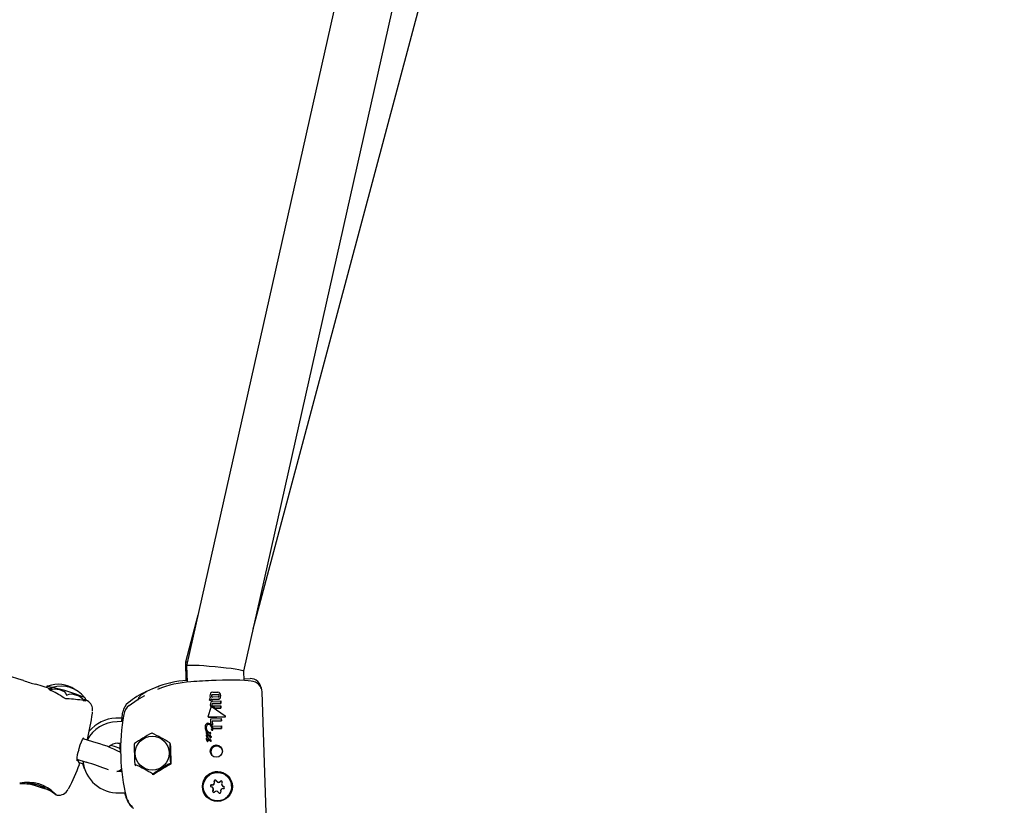
# Model space of a CAD drawing. Units: centimetres. Extents: x 4.6 to 14.4, y 4.8 to 15.6.
# Drawn here: x 8.1 to 8.4, y 11.3 to 11.5 of the extents above; entities that cross this region are included whole.
import ezdxf

# ---------------------------------------------------------------- set-up
doc = ezdxf.new("R2010")
doc.units = ezdxf.units.CM
doc.styles.add('SLDTEXTSTYLE0', font='TXT', dxfattribs={"width": 0.75})
doc.dimstyles.new('SLDDIMSTYLE1', dxfattribs={"dimtxt": 0.15875, "dimasz": 0.08, "dimexe": 0, "dimexo": 0.0625, "dimgap": 0.0396875, "dimtad": 2, "dimdec": 0, "dimlfac": 100, "dimrnd": 1e-09, "dimzin": 12, "dimdsep": 46, "dimtxsty": 'SLDTEXTSTYLE0', "dimblk1": 'DOT', "dimblk2": 'DOT', "dimsah": 1, "dimcen": 0.09, "dimse1": 1, "dimse2": 1, "dimadec": 0, "dimazin": 3, "dimtfac": 1, "dimtdec": 0, "dimtofl": 0, "dimtmove": 0, "dimatfit": 3, "dimldrblk": 'DOT', "dimfxl": 0, "dimfrac": 2, "dimtolj": 1, "dimtzin": 12, "dimarcsym": 0})

# ---------------------------------------------------------------- blocks, each defined once
blk = doc.blocks.new('_Dot')
at = {"color": 0, "linetype": 'ByBlock', "lineweight": -2}
blk.add_line((-0.5, 0), (-1, 0), dxfattribs=at)
at = {"color": 0, "linetype": 'ByBlock', "const_width": 0.5}
blk.add_lwpolyline([(-0.25, 0, 1), (0.25, 0, 1)], format="xyb", close=True, dxfattribs=at)
blk = doc.blocks.new('_D_2')
at = {"color": 7, "linetype": 'Continuous', "lineweight": 0}
blk.add_line((12.34427111137768, 15.34679468160926), (6.237363330465332, 15.34679468160926), dxfattribs=at)
at = {"color": 7, "linetype": 'Continuous', "lineweight": 18, "xscale": 0.08, "yscale": 0.08, "rotation": 180.0000000000004}
blk.add_blockref('_Dot', (6.237363330465332, 15.34679468160926), dxfattribs=at)
at = {"color": 7, "linetype": 'Continuous', "lineweight": 18, "xscale": 0.08, "yscale": 0.08}
blk.add_blockref('_Dot', (12.34427111137768, 15.34679468160926), dxfattribs=at)
at = {"color": 7, "linetype": 'Continuous', "lineweight": 18, "insert": (9.114869303761857, 15.551434162015), "char_height": 0.15875, "attachment_point": 1, "style": 'SLDTEXTSTYLE0'}
blk.add_mtext('611', dxfattribs=at)
blk = doc.blocks.new('_D_17')
at = {"color": 7, "linetype": 'Continuous', "lineweight": 0}
blk.add_line((4.803718696946741, 6.902962532829976), (4.803718696947736, 14.08693271596983), dxfattribs=at)
at = {"color": 7, "linetype": 'Continuous', "lineweight": 18, "xscale": 0.08, "yscale": 0.08}
for p, rotation in [((4.803718696947736, 14.08693271596983, -1.107462062163778), 89.99999999999247), ((4.803718696946741, 6.902962532829976, -1.107462062163778), 269.9999999999924)]:
    blk.add_blockref('_Dot', p, dxfattribs=dict(at, rotation=rotation))
at = {"color": 7, "linetype": 'Continuous', "lineweight": 18, "insert": (4.599079216541477, 10.31899970724028), "char_height": 0.15875, "attachment_point": 1, "rotation": 89.99999999999207, "style": 'SLDTEXTSTYLE0'}
blk.add_mtext('718', dxfattribs=at)

msp = doc.modelspace()

# ---------------------------------------------------------------- linework, layer by layer
at = {"color": 7, "linetype": 'Continuous', "lineweight": 25}
for p, q in [((8.227336852970412, 11.6151672857375), (8.154587464367076, 11.29148223766802)), ((8.170644940170178, 11.28996208716977), (8.24241304052827, 11.60928107335296)), ((8.173323155362485, 11.30187831395745), (8.253644024831198, 11.60260778279443)), ((8.157782606305346, 11.30569843510601), (8.154269728793848, 11.29254586597783)), ((8.154269728793848, 11.29254586597783), (8.154425267292824, 11.2873172195458)), ((8.15481235386674, 11.29248284220789), (8.154269728793848, 11.29254586597783)), ((8.154586795398139, 11.29147515464506), (8.154738186085412, 11.28685348131353)), ((8.108461114365847, 11.28750245804455), (8.104279358712594, 11.28880757679183)), ((8.170729125951796, 11.28739205337967), (8.170644822763967, 11.28996567136088)), ((8.170713746775562, 11.28786155074406), (8.172415513017885, 11.28791217382029)), ((8.115894927446442, 11.28518237776731), (8.112260740850045, 11.28631660115371)), ((8.114690419322976, 11.28556112629324), (8.114625188265475, 11.2855786611819)), ((8.115705280524512, 11.28581642436771), (8.11710893978044, 11.28543910396685)), ((8.125938149495571, 11.28168601249822), (8.12575593581507, 11.28173343061662)), ((8.126082346646129, 11.28166683851334), (8.125937978352107, 11.28170234465977)), ((8.161064062508016, 11.28184595149053), (8.161061687356877, 11.28191846025557)), ((8.161507332316283, 11.28186399312374), (8.161064062508016, 11.28184595149053)), ((8.161064062508016, 11.28184595149053), (8.161071368665631, 11.28183329685434)), ((8.161071368665631, 11.28183329685434), (8.161514616118321, 11.28185137720855)), ((8.161506287363745, 11.28189589368351), (8.161507332316283, 11.28186399312374)), ((8.161507332316283, 11.28186399312374), (8.161514616118321, 11.28185137720855)), ((8.161514616118321, 11.28185137720855), (8.161513571165642, 11.28188327776855)), ((8.161586885714083, 11.28213428486317), (8.16159416609576, 11.28212167487221)), ((8.16185144092513, 11.28339018816399), (8.163476548198549, 11.2834448913457)), ((8.163483837826428, 11.28343226533985), (8.161858712084793, 11.28337759414602)), ((8.163498398579016, 11.28277787961185), (8.161873289806662, 11.28272317902635)), ((8.161934367950675, 11.28405247988251), (8.163426763202224, 11.28410243858556)), ((8.163479784092834, 11.28211248675183), (8.16198748963168, 11.28206245038029)), ((8.16199475879004, 11.28204985982868), (8.163487071935602, 11.28209986383788)), ((8.164047552480119, 11.28374083332145), (8.164040248028984, 11.28375348500193)), ((8.160702514886694, 11.27730254286943), (8.161477880805451, 11.27989263167505)), ((8.161371534063596, 11.2799686525219), (8.16137882676597, 11.27995602119086)), ((8.161790421741074, 11.28000202298281), (8.165417957834789, 11.27747664482199)), ((8.162606969975942, 11.27959065672871), (8.161862534922637, 11.28010611874926)), ((8.161869808556208, 11.28009352044636), (8.162614234785694, 11.27957807370911)), ((8.164211262550083, 11.28096928299165), (8.161953723277975, 11.28089702341569)), ((8.161960993958047, 11.2808844302284), (8.164218591590581, 11.28095658872113)), ((8.161975669979899, 11.28022702949991), (8.164233209923385, 11.280299287913)), ((8.16202248555903, 11.28156163065751), (8.164189601819404, 11.28163051634809)), ((8.16425477572466, 11.27964093101183), (8.162606969975942, 11.27959065672871)), ((8.162606969975942, 11.27959065672871), (8.162614234785694, 11.27957807370911)), ((8.162614234785694, 11.27957807370911), (8.164262104769032, 11.27962823673461)), ((8.164189601819404, 11.28163051634809), (8.164211262550083, 11.28096928299165)), ((8.164189601819404, 11.28163051634809), (8.164196930850153, 11.28161782209447)), ((8.164218591590581, 11.28095658872113), (8.164196930850153, 11.28161782209447)), ((8.164211262550083, 11.28096928299165), (8.164218591590581, 11.28095658872113)), ((8.164233209923385, 11.280299287913), (8.16425477572466, 11.27964093101183)), ((8.164233209923385, 11.280299287913), (8.164240538968286, 11.28028659363486)), ((8.164262104769032, 11.27962823673461), (8.164240538968286, 11.28028659363486)), ((8.16425477572466, 11.27964093101183), (8.164262104769032, 11.27962823673461)), ((8.13650944911091, 11.27683963916898), (8.134729675618074, 11.27678669558192)), ((8.136595737405832, 11.27754952509837), (8.136599359351802, 11.27757616318075)), ((8.160715224003544, 11.27713394954369), (8.160722562333932, 11.27712123918261)), ((8.161382752249764, 11.27662025603397), (8.164345591529806, 11.2767203039864)), ((8.161434779535286, 11.27503194938514), (8.161382752249764, 11.27662025603397)), ((8.164345591529806, 11.2767203039864), (8.164366954223965, 11.27606811037578)), ((8.164345591529806, 11.2767203039864), (8.164352920167103, 11.27670761041425)), ((8.164374282843555, 11.2760554168343), (8.164352920167103, 11.27670761041425)), ((8.165509339815472, 11.27737136121675), (8.16550187693091, 11.27738428731198)), ((8.136653335640325, 11.27583935471482), (8.135099861603532, 11.27578505183457)), ((8.161511565676284, 11.27494996766416), (8.161434779535286, 11.27503194938514)), ((8.161434779535286, 11.27503194938514), (8.161442077309445, 11.27501930926952)), ((8.161442077309445, 11.27501930926952), (8.16151885959214, 11.27493733423131)), ((8.16186427320343, 11.2749640144075), (8.161511565676284, 11.27494996766416)), ((8.161511565676284, 11.27494996766416), (8.16151885959214, 11.27493733423131)), ((8.16151885959214, 11.27493733423131), (8.16187155204311, 11.27495140708735)), ((8.16155783622331, 11.27363627388183), (8.161565129969354, 11.27362364074311)), ((8.16171316789208, 11.27456923343578), (8.161705848354483, 11.27458191124679)), ((8.161795413852973, 11.27453579625131), (8.164414319359267, 11.27462201878738)), ((8.164366954223965, 11.27606811037578), (8.161830824869128, 11.2759851335036)), ((8.161830824869128, 11.2759851335036), (8.16186427320343, 11.2749640144075)), ((8.161830824869128, 11.2759851335036), (8.161838103714079, 11.27597252617433)), ((8.161838103714079, 11.27597252617433), (8.164374282843555, 11.2760554168343)), ((8.16187155204311, 11.27495140708735), (8.161838103714079, 11.27597252617433)), ((8.16186427320343, 11.2749640144075), (8.16187155204311, 11.27495140708735)), ((8.1619912856473, 11.27367969725861), (8.161952805234652, 11.27393796942887)), ((8.164436262060025, 11.27395210928847), (8.162022287985252, 11.27387384655086)), ((8.162022287985252, 11.27387384655086), (8.162029562866614, 11.27386124608672)), ((8.162029562866614, 11.27386124608672), (8.164443590613546, 11.27393941586143)), ((8.164366954223965, 11.27606811037578), (8.164374282843555, 11.2760554168343)), ((8.164414319359267, 11.27462201878738), (8.164436262060025, 11.27395210928847)), ((8.164414319359267, 11.27462201878738), (8.164421647934502, 11.27460932532273)), ((8.164443590613546, 11.27393941586143), (8.164421647934502, 11.27460932532273)), ((8.164436262060025, 11.27395210928847), (8.164443590613546, 11.27393941586143)), ((8.128264765976091, 11.27015953138061), (8.125566971122403, 11.27100150851458)), ((8.126669023957911, 11.27065755972001), (8.126729998751966, 11.27082496433383)), ((8.126847506629966, 11.270902657791), (8.12678921428509, 11.27091832747069)), ((8.160054905565989, 11.27324025838676), (8.160062270772961, 11.27322750147407)), ((8.160136860405784, 11.27265850187963), (8.160144277520674, 11.27264565505979)), ((8.160168446195177, 11.27171580346451), (8.160175888403955, 11.27170291318078)), ((8.160206705767703, 11.27063525004312), (8.16021411505967, 11.27062241677299)), ((8.160356566704932, 11.27237092601571), (8.160318773809886, 11.27241554857472)), ((8.160326169303785, 11.27240273920354), (8.16036395821056, 11.27235812355242)), ((8.160405106981123, 11.27077413478624), (8.16040526125517, 11.27076942500786)), ((8.160412653107018, 11.27075662194489), (8.160412498833129, 11.27076133172301)), ((8.1605034660218, 11.27313708548466), (8.160510342888767, 11.27313542792136)), ((8.160510342888767, 11.27313542792136), (8.160516796876447, 11.27313002102241)), ((8.160516796876447, 11.27313002102241), (8.160853669995968, 11.27284644481189)), ((8.16055756041774, 11.27234760144252), (8.160550184130903, 11.27236037754609)), ((8.1605639392549, 11.27143647628014), (8.160556567621876, 11.27144924432308)), ((8.160612945739357, 11.27066746930448), (8.160620292068577, 11.27065474508902)), ((8.160628286275358, 11.27103953739211), (8.160635654243022, 11.27102677569776)), ((8.160727691938083, 11.27271203912037), (8.160718530815522, 11.27271996301874)), ((8.160718530815522, 11.27271996301874), (8.160725885218007, 11.27270722481998)), ((8.160725885218007, 11.27270722481998), (8.160735045540044, 11.27269930230816)), ((8.160744150769334, 11.27183612699869), (8.160741308799647, 11.27183786361334)), ((8.160741308799647, 11.27183786361334), (8.160748663732468, 11.271825124496)), ((8.160893940070107, 11.27174881895601), (8.160744150769334, 11.27183612699869)), ((8.160744150769334, 11.27183612699869), (8.160751505450584, 11.27182338831709)), ((8.160748663732468, 11.271825124496), (8.160751505450584, 11.27182338831709)), ((8.160751505450584, 11.27182338831709), (8.1609012820171, 11.27173610233079)), ((8.160816930650995, 11.27205690994242), (8.160969521360899, 11.27196845852564)), ((8.160893940070107, 11.27174881895601), (8.1609012820171, 11.27173610233079)), ((8.160909357575417, 11.27278600803213), (8.160902026505633, 11.27279870581747)), ((8.160941999337561, 11.27092655850514), (8.160934665458624, 11.27093926115608)), ((8.161102264001594, 11.27161666949903), (8.161102088198964, 11.27162203645922)), ((8.161178309853454, 11.27249158961279), (8.16118562596551, 11.272478917735)), ((8.161190613408301, 11.27132696666432), (8.161197934027866, 11.27131428697929)), ((8.161201675024152, 11.2713165524089), (8.161228762257407, 11.27127184281203)), ((8.16129328640423, 11.2708168819862), (8.161285972406104, 11.27082955020256)), ((8.161308279434937, 11.27077369482863), (8.161334239963573, 11.27069406833072)), ((8.161317521671267, 11.27202055163114), (8.161310199845216, 11.27203323340586)), ((8.161311035228156, 11.2715026463933), (8.161318347116318, 11.2714899818315)), ((8.161341552061455, 11.27068140340568), (8.161315593049046, 11.2707610272774)), ((8.16136153797036, 11.27266302358916), (8.161354221102215, 11.27267569677654)), ((8.16152399293311, 11.27162731916243), (8.161516691049046, 11.27163996639661)), ((8.134704727130677, 11.26879054291949), (8.133432323123122, 11.2691325803393)), ((8.135309468199459, 11.26978871419607), (8.136127387364786, 11.26981730518983)), ((8.150017371034123, 11.26970684553422), (8.14992320818208, 11.26986994037815)), ((8.15023733799826, 11.26431380911496), (8.150067570450513, 11.26949649348025)), ((8.160439305792197, 11.27029635973238), (8.16043999534412, 11.27029529510522)), ((8.16043999534412, 11.27029529510522), (8.160447385099848, 11.27028249567284)), ((8.16059269350096, 11.27031676011945), (8.16058531730784, 11.27032953606069)), ((8.161327913776809, 11.27039556882694), (8.161335240218255, 11.27038287905811)), ((8.161447935197641, 11.27056119569792), (8.161452322908548, 11.27055918519098)), ((8.161529300273774, 11.27049134564055), (8.161521998313528, 11.27050399300669)), ((8.123808350457615, 11.26526494403604), (8.126477212298365, 11.26443199684564)), ((8.124502065706881, 11.26432635327962), (8.12560896495839, 11.26398089192695)), ((8.136369454512025, 11.26184972949476), (8.13630588090827, 11.26253756775363)), ((8.140228338005418, 11.26363577030549), (8.140269097767723, 11.26356517232627)), ((8.136459948171314, 11.26185289277025), (8.13555726652069, 11.2618213388386)), ((8.166754871393636, 11.25956350457086), (8.166742158232347, 11.25958552441214)), ((8.108077656923406, 11.25854381532863), (8.108133056702146, 11.25856293804179)), ((8.111489718831603, 11.25840784813262), (8.111424696540308, 11.2582014241467)), ((8.111424696540308, 11.2582014241467), (8.111816288132848, 11.25831430476431)), ((8.11379636901817, 11.25771153570006), (8.114125902853909, 11.25732390462318)), ((8.114206202328631, 11.2575788285471), (8.114125902853909, 11.25732390462318)), ((8.114125902853909, 11.25732390462318), (8.114467001785444, 11.257487608548)), ((8.121476851318091, 11.25694625370875), (8.121602477268068, 11.25717248297465)), ((8.162077843687541, 11.25711006335836), (8.162023358710584, 11.2572044341067)), ((8.162971562651496, 11.25920934852909), (8.163026047628453, 11.25911497778075)), ((8.164532754523831, 11.25796661471759), (8.164587239500788, 11.25787224396925)), ((8.117705228798556, 11.25543822959277), (8.117755013268626, 11.25540490998146)), ((8.135766873116618, 11.25582500120009), (8.137432808492303, 11.25588323525297)), ((8.137440202340883, 11.25513640662085), (8.137299965018826, 11.25587859160714)), ((8.15981395500207, 11.25558552441215), (8.159826668163358, 11.25556350457087)), ((8.163639035559878, 11.25586732954686), (8.16358455058292, 11.2559617002952)), ((8.163639035559878, 11.25586732954686), (8.16366641483092, 11.25581488427498)), ((8.13818047596584, 11.25328726634153), (8.138462391811634, 11.25279897377315))]:
    msp.add_line(p, q, dxfattribs=at)
at = {"color": 7, "linetype": 'Continuous', "lineweight": 25, "flags": 128}
for points in [[(8.10886447308766, 11.28734890319416), (8.10852268462271, 11.28748027896822), (8.108459831232834, 11.28749835078153)], [(8.174887174153463, 11.28624789055934), (8.1745489493455, 11.28656515447368), (8.173908770450087, 11.2869161511536), (8.173332462473896, 11.28710643011819), (8.172748041308452, 11.28722142308412), (8.171927224474155, 11.28731624610298), (8.170827086607233, 11.28738854492067), (8.169584582931504, 11.28743304516609), (8.168084235631126, 11.2874557391521), (8.166427213599537, 11.28745433367337), (8.164686362808743, 11.28742958707394), (8.162883565191938, 11.28738273126386), (8.162372262146826, 11.28736357304073)], [(8.114690419322976, 11.28556112629324), (8.114759831816693, 11.28553686894084), (8.114761674744729, 11.28553606398646)], [(8.115435679365863, 11.28570737946351), (8.115444566457953, 11.28574049138149), (8.11540115230227, 11.28557909058987), (8.115340971275547, 11.28535526653551)], [(8.115832962621917, 11.28515276319288), (8.11648850904622, 11.28528358846814), (8.116602190171953, 11.28526911903627)], [(8.11626579278254, 11.28478692018851), (8.116264037289096, 11.28480007771009), (8.116113255182828, 11.28505143188445), (8.11590745006142, 11.28514682097266)], [(8.116222453871414, 11.2847381572611), (8.116133791830787, 11.28477922997859), (8.116017274766481, 11.28484577153323), (8.115983284227838, 11.28486982482061), (8.115984949994836, 11.28486815336923)], [(8.116221240862458, 11.28473639837207), (8.1162068933817, 11.28474279229115), (8.11614511252465, 11.28475312189525)], [(8.116330697384864, 11.28453122545782), (8.116469475104445, 11.2846619708948), (8.116872184945207, 11.2848913493572), (8.117579979285043, 11.28502908746468), (8.118916477466014, 11.28484947379179), (8.120247293866713, 11.28423533106105), (8.120700259519813, 11.28376428742984), (8.120863803560024, 11.28341341562238), (8.120898657047684, 11.28325149280622)], [(8.117055558995006, 11.28540184300874), (8.1167398265702, 11.28535720061063), (8.116657140406126, 11.28532465521702)], [(8.140984470929254, 11.28186634378456), (8.141223100547528, 11.28261626362131), (8.141989081966136, 11.28344256702214), (8.142725220441367, 11.28394825748806), (8.143498725133675, 11.28437724564674), (8.145151716263099, 11.28512985758755), (8.14637002222287, 11.28554693954654), (8.14690095155569, 11.28564464306733)], [(8.149867001535535, 11.28662521599775), (8.149905483070555, 11.28664529447729), (8.149999555441815, 11.28668065464868), (8.150055684628384, 11.28669679885327), (8.150069895281616, 11.28670032966795), (8.150074885495139, 11.28670151720892), (8.150077281271784, 11.28670207768061), (8.150079260669676, 11.28670253597316), (8.150081020201522, 11.28670293962485), (8.150082084405911, 11.28670318181893), (8.15007556135282, 11.28670171403788), (8.15007199313517, 11.28670090594702)], [(8.152759050949115, 11.28717706827701), (8.152682046897306, 11.28716706770928), (8.152680777136233, 11.2871668805561)], [(8.120898657047684, 11.28325149280622), (8.120912398574083, 11.28320503409672), (8.120919349757104, 11.283195896763), (8.120926803342176, 11.2831904672508), (8.12093582605839, 11.28318790747632), (8.120943987980594, 11.28318829085332), (8.120957818861159, 11.28319312763877), (8.120988778967995, 11.28321655975477), (8.120993979242858, 11.28322174304435)], [(8.120993979242858, 11.28322174304435), (8.121185431511107, 11.28337939576576), (8.121636746596835, 11.28357510216542), (8.122444508662655, 11.28363339361668), (8.124119148566503, 11.28319373418787), (8.12495539771719, 11.2827307728392), (8.125496796643866, 11.28220805089854), (8.125704868327901, 11.28182655216963), (8.125767594706348, 11.28158599903122)], [(8.1257569706282, 11.28174047541545), (8.125763746422548, 11.28173908086071), (8.125810690972763, 11.2817148266159)], [(8.126234281118514, 11.28232001097298), (8.126167746059046, 11.28240981641789), (8.126013516387836, 11.28255213508636)], [(8.126587606071963, 11.2817426163739), (8.126417601991458, 11.28194091733325), (8.126148533437098, 11.28219502485845)], [(8.126834213776869, 11.28161522937542), (8.126753467200317, 11.28169006898581), (8.126409554899903, 11.28172125561031), (8.126216738753735, 11.28163354122129)], [(8.138471162739153, 11.28035900454102), (8.140750778084167, 11.28195120353465), (8.142886569241867, 11.28319008952418)], [(8.176949601542637, 11.25025018066586), (8.176392814358877, 11.26720949479327), (8.175838731436569, 11.28416295854789)], [(8.126351510226357, 11.28160355369977), (8.126353549437876, 11.28160344335128), (8.12633102039059, 11.28160721761582), (8.126266027368956, 11.28162129402282), (8.126120315907084, 11.28165750029855), (8.126082346646129, 11.28166683851334)], [(8.128179193920275, 11.27824506514186), (8.128202079187256, 11.27846386333827), (8.12820597700723, 11.27853275029097)], [(8.136401117363727, 11.2758305382309), (8.136544371039946, 11.27716493394421), (8.136743154220088, 11.27856866418881)], [(8.165385992167975, 11.27715400120209), (8.163178449867708, 11.27711271880965), (8.160903180561268, 11.27704525012367)], [(8.16091050818554, 11.27703255830614), (8.163118730715919, 11.27709850313782), (8.165393424089585, 11.27714112873627)], [(8.161285003681751, 11.2748020707097), (8.161550978421232, 11.27447750453724), (8.161595302530907, 11.27439359416747)], [(8.161477023840966, 11.27382245124802), (8.161474826150544, 11.27383557506911), (8.161474546333483, 11.27384263584889), (8.161474760649204, 11.27384536877352), (8.161475374368075, 11.27384806145282), (8.161475828632184, 11.27384904261166), (8.161476524468096, 11.27384988197791), (8.161477087405151, 11.2738502083943), (8.161477727356473, 11.27385032464851), (8.161478529216284, 11.27385019180996), (8.161478633756099, 11.27385015596476)], [(8.12433668099203, 11.26791063608877), (8.124457094563853, 11.26833195675977), (8.124786582764033, 11.26930348942338), (8.125130266171478, 11.2701611036058), (8.125449116783749, 11.27081505070591), (8.125661679309447, 11.27115134670654), (8.125736119711572, 11.27123563999338), (8.125733379392122, 11.27123435775266)], [(8.16040044848233, 11.27256303746357), (8.160372345567978, 11.27261421035205), (8.16034831990205, 11.27271730786262)], [(8.16048995332214, 11.27226833064006), (8.160465467162645, 11.27227235374501), (8.160434309706254, 11.2722908510293), (8.160356566704932, 11.27237092601571)], [(8.16056590250169, 11.27231971898278), (8.160562006332256, 11.27233850600267), (8.160556753066713, 11.2723471087463)], [(8.160572154122733, 11.27141074209662), (8.160568559360922, 11.27142715260132), (8.160562972163362, 11.271435856223)], [(8.160628286275358, 11.27103953739211), (8.160731515502016, 11.27096847680315), (8.16079648864737, 11.27088879906022), (8.16082229231359, 11.27082476233497), (8.160825266595992, 11.27080785315459), (8.160826130991811, 11.27079930979789), (8.160826399343927, 11.27079502349736), (8.160826491630887, 11.27079287773997), (8.160826510296912, 11.27079234108632), (8.160826514436268, 11.27079220689906), (8.160826513460066, 11.27079166948979), (8.160826201998859, 11.27078952576975), (8.160824868128891, 11.27078658251905), (8.160821735963296, 11.27078320533399), (8.160814273967327, 11.27077893358589), (8.16080584418594, 11.27077614776794), (8.16080145503831, 11.27077514341178), (8.160799237027037, 11.27077473071073), (8.160798123163074, 11.27077454912482), (8.160797005593786, 11.27077439152708)], [(8.160635654243022, 11.27102677569776), (8.160661060941706, 11.27091796350874), (8.160698604971843, 11.27083658377109)], [(8.160925206319463, 11.27271690370041), (8.160921710682313, 11.27275256089634), (8.160909291842074, 11.27278598350122)], [(8.161093918213204, 11.27190148951404), (8.16109955328183, 11.27201670199901), (8.161115509578625, 11.2720791533634), (8.161130681055845, 11.27210410398724), (8.161153477168154, 11.27212265626517), (8.16117750339858, 11.27213098703949), (8.16119632462075, 11.27213316025206)], [(8.161187708616577, 11.27247990409541), (8.161195627665514, 11.2724631521754), (8.161222703664759, 11.27243159454219)], [(8.161222703664759, 11.27243159454219), (8.16124789242747, 11.27241317437095), (8.161255593143842, 11.27240980546209), (8.161263715872808, 11.2724075965035), (8.161277496956522, 11.27240739368175), (8.16129164877712, 11.27241197884906), (8.161302350455427, 11.27242079160002), (8.161311122663923, 11.27243554031656), (8.161316510754842, 11.27245263432799)], [(8.161315593049046, 11.2707610272774), (8.161304227619647, 11.27079347667921), (8.161292446523321, 11.27081645082544)], [(8.161354977402068, 11.27192115164807), (8.161338328773105, 11.27197931190955), (8.161313847434174, 11.27201824295872)], [(8.16132488783873, 11.27179103470863), (8.161368223228832, 11.27177014241289), (8.161389899703794, 11.27175969524596), (8.161400740922357, 11.27175447314039), (8.161406162872451, 11.27175186370686), (8.161408874606787, 11.27175056027763), (8.161410230963648, 11.27174990950825), (8.161411589468614, 11.27174926317688)], [(8.161566176024959, 11.27151140655297), (8.161543693206204, 11.27158858802014), (8.161519613491663, 11.27162437649405)], [(8.136055261437356, 11.26800667832449), (8.135648644626833, 11.26834946176335), (8.134704727130677, 11.26879054291949)], [(8.13602646047674, 11.26723409137399), (8.13599840152579, 11.2687025302958), (8.136017473512748, 11.26981346306656)], [(8.150067570450513, 11.26949649348025), (8.150030212923557, 11.26968091349354), (8.150021205835115, 11.26969621099987)], [(8.160605903262857, 11.27028046287006), (8.160601411336685, 11.27029961630229), (8.160592197025531, 11.27031648881903)], [(8.161550399838875, 11.27040268075724), (8.161539428376239, 11.27046902843172), (8.161527943256555, 11.27049062340694)], [(8.124498700333858, 11.26375719753967), (8.12458718706087, 11.26399488417374), (8.12449201576419, 11.2643654885302), (8.124282432584147, 11.26464578837187), (8.123702626269745, 11.26511562119233)], [(8.125412240370409, 11.26404228933252), (8.125906095456935, 11.26269126654932), (8.125932230449747, 11.26263361280392)], [(8.13555726652069, 11.2618213388386), (8.135113324356032, 11.2618304538898), (8.135055280023225, 11.261843200109)], [(8.111381130817138, 11.25843631031362), (8.111416341441327, 11.25828144963893), (8.111424696540308, 11.2582014241467)], [(8.165240372605467, 11.25743486921296), (8.165173298238098, 11.25749303571604), (8.165066648551253, 11.25753473321092)], [(8.11750566923511, 11.25576230603843), (8.11789481177763, 11.25545079020519), (8.118021230139327, 11.25535278496669), (8.118015421936242, 11.2553597197881)]]:
    msp.add_lwpolyline(points, dxfattribs=at)
at = {"color": 7, "linetype": 'Continuous', "lineweight": 25}
for centre, radius in [((8.144971420922841, 11.26695075449951), 0.004761571700143966), ((8.16295675001574, 11.26755684045206), 0.001717866222247724), ((8.163251599666898, 11.25761666156753), 0.004201849653325468), ((8.16328846004033, 11.25758389740956), 0.003993601468688479)]:
    msp.add_circle(centre, radius, dxfattribs=at)
for centre, radius, start, end in [((8.119728368868897, 11.31696607841807), 0.03154681124597622, 249.8564241188004, 256.3068132883209), ((8.15564324099495, 11.26214953674805), 0.02520672683064676, 92.09387035557688, 113.0787995901474), ((8.166897345640042, 11.15383643433282), 0.1335997676255718, 91.9362842014248, 94.76101841205336), ((8.172504723157612, 11.28491348933074), 0.003000011186130665, 1.704110121148344, 91.70403301168915), ((8.115964729836092, 11.28410102371345), 0.001734910184963111, 98.60063198388292, 108.2508840322235), ((8.118522804055223, 11.27793103504698), 0.008373637416646039, 55.68026657715109, 109.6622851152314), ((8.117824589550995, 11.28435919084457), 0.001516531991749743, 140.3777308534947, 165.8842012087993), ((8.119428303820191, 11.27739308917463), 0.008373637416646495, 37.90777725057642, 107.1240065812798), ((8.108280987156439, 11.2420314702532), 0.04423463610243109, 66.35919040242483, 78.64336645343228), ((8.157410533092152, 11.25831763271291), 0.0287023304231636, 93.19948268306048, 112.4113286894276), ((8.173280357147977, 11.28424581479633), 0.0025491896013165, 358.8002308563058, 51.25898032492128), ((8.120186844020989, 11.28234735505432), 0.0001765417709476805, 56.73495076862244, 108.0923404473024), ((8.121031495125012, 11.28361369294341), 0.00134265405136975, 236.2551842984794, 269.5147935878794), ((8.121014996139483, 11.28213707740528), 0.0001305219048744526, 31.23632981333072, 87.6705224508348), ((8.126540964373248, 11.28173758738111), 0.0006538813732719075, 121.3007751467585, 178.2429026658372), ((8.12351510094145, 11.28237392687272), 0.002722778283215694, 344.1027564582763, 358.3597379356469), ((8.153157148671376, 11.26285136232981), 0.02358582525850558, 114.7856616608745, 129.2199586538343), ((8.162181317060346, 11.28198017376348), 0.001121329224603477, 163.6210631050538, 183.1549262548767), ((8.161626442971464, 11.2821260128404), 0.0005480980705495564, 130.0135728487684, 161.8909788358721), ((8.162205963558202, 11.28317294775237), 0.001052581413717428, 144.7759258108419, 185.6345142296817), ((8.16263919472292, 11.28311042505063), 0.001481289573713585, 181.5791911927238, 192.2344380743741), ((8.162490238241418, 11.28308484591125), 0.001330311766231942, 192.5172976707129, 203.9039779643368), ((8.161919750182346, 11.28331270826916), 0.0007399160216347768, 88.86799191012712, 140.830553987898), ((8.161921111727484, 11.28192322186415), 0.000415723564654174, 163.4310182713371, 183.769137585748), ((8.161943015017851, 11.28190896974745), 0.0004302116920534873, 163.7772366245317, 183.4237059930646), ((8.161713245250965, 11.28197799003421), 0.0002009845917479086, 128.9544679957617, 161.4969423261964), ((8.161721174397812, 11.28196493797758), 0.0002017363698707103, 129.0188201847984, 161.4373229012399), ((8.161914574194562, 11.28308445551041), 0.0003576702903719617, 143.4512079930239, 186.3208923709008), ((8.161932204001584, 11.28303527295508), 0.0003732545604960497, 178.4948472453776, 219.3522839383597), ((8.161941500332272, 11.28306654693473), 0.0003766865966959642, 144.5829974820335, 185.1907650855574), ((8.161908029316947, 11.28301844179276), 0.0003419585389339275, 177.6493376161359, 212.073256004058), ((8.161855048286299, 11.2826192847469), 0.0005541985676226926, 241.0612389446881, 259.6851576781934), ((8.161860605167213, 11.28260191881122), 0.0005492030769699593, 240.9785109739857, 259.7724674565143), ((8.161841789486584, 11.28309613936513), 0.0002942071487518954, 88.1200799191528, 136.8233186392942), ((8.161850590773856, 11.28307988595356), 0.0002978189442370989, 88.43739111124887, 136.5120641559931), ((8.161842598828951, 11.28301723468646), 0.0002956529508643841, 227.6894592324031, 275.9584627746218), ((8.161927998459706, 11.28319432752783), 0.001133439489642643, 261.2622390206781, 273.0086829615818), ((8.16193314239956, 11.28314009762869), 0.001091977582258491, 261.0409287113197, 273.2347140448977), ((8.163465813924917, 11.28346482402334), 0.0006388092742690681, 36.87391777762628, 93.50470408865823), ((8.163504984670537, 11.28314938624949), 0.0002968701649290573, 47.26644344994664, 95.4966510333138), ((8.16347804354198, 11.28277860418433), 0.0006661197065128522, 270.1497123271552, 324.3769793586807), ((8.163490752813264, 11.28275559287707), 0.0006557393702564752, 269.6783785265471, 324.8366876030775), ((8.163511255512802, 11.28306895417947), 0.0002913583783963454, 267.4708558952924, 316.5515744812164), ((8.163411609626984, 11.28312951641925), 0.0003788567974809825, 358.5897026874144, 38.90350306637524), ((8.16343614451583, 11.28308044249841), 0.0003564305397781344, 323.5314164851447, 6.403012564165438), ((8.162950473198915, 11.28313933875213), 0.001247326879663449, 358.5602912803811, 34.62901934765312), ((8.16302090022704, 11.28301900566592), 0.00117986715886257, 327.8195424409701, 4.325763996457599), ((8.163033075304597, 11.28312875653431), 0.001172141878149662, 358.364287637461, 31.14428101411498), ((8.125323470327887, 11.27911954021584), 0.002913284628217609, 354.2913253324209, 58.96099702531369), ((8.140697288439412, 11.27796465874546), 0.004000000000004118, 127.8328239547307, 171.3150386672872), ((8.140930905962586, 11.27718319916534), 0.00401697355099709, 127.7587062749929, 170.8132101136586), ((8.16246066863015, 11.28063429562653), 0.001216797777269552, 147.849762687736, 184.8038759083494), ((8.162600317256889, 11.28053297637173), 0.001352172157535106, 180.0246519823545, 204.6671521299493), ((8.161672161160393, 11.27985236830981), 0.0003223331650768084, 105.9447812815901, 158.8532559594661), ((8.16168187069465, 11.27983712186357), 0.0003255344417107327, 106.228180910228, 158.5774333128063), ((8.162003388094437, 11.28083585141047), 0.000726030459826585, 88.49272117364595, 142.1037400209921), ((8.161676314518298, 11.27984562445832), 0.0002039255178212641, 107.2738377822145, 166.6728007776868), ((8.161661817751526, 11.27987541425766), 0.0002973543889802723, 92.20472843960198, 105.2483046162199), ((8.161668943485296, 11.27986395551819), 0.0002961980065355452, 92.1833974920223, 105.277756437513), ((8.161662753837664, 11.27983737521737), 0.000208345818836034, 52.20999444611437, 103.0353169300966), ((8.161657685798062, 11.27982388951961), 0.0003487355759131157, 54.02690440070633, 91.20065482682101), ((8.161667059354443, 11.27981793632189), 0.0003421313322049527, 53.65781796156745, 91.57447292114205), ((8.16208199705303, 11.28057304269954), 0.0003953217321248218, 145.8322031571458, 184.1883416260602), ((8.162040819996099, 11.28053316727273), 0.0003532603095129456, 178.2151196037483, 219.9442088418307), ((8.162093418274118, 11.28055933364257), 0.0003993752167697599, 146.0348489376711, 183.9872498333277), ((8.16202719221638, 11.28051688419058), 0.0003325066664437465, 177.4697526898, 211.6625905279979), ((8.161956011483841, 11.28064774684503), 0.0002492870725975643, 90.52592530582942, 143.7756537367653), ((8.161964627726338, 11.28063255473159), 0.0002519017073468092, 90.82653988486715, 143.4806441040036), ((8.161954255951652, 11.28047781810755), 0.0002517011846000403, 222.9374006410741, 274.8804633218767), ((8.064712542511183, 11.28649031583039), 0.06400000000000138, 345.8235151185518, 352.5978942875134), ((8.135027017823449, 11.2667911171788), 0.01000000000000061, 91.70389648275874, 140.5438646823895), ((8.192713227494833, 11.26794716037983), 0.05661604131965443, 169.9526329850952, 193.7996646758311), ((8.160895178976237, 11.27723290342326), 0.0002048636225921291, 160.1273445734036, 213.4982552424319), ((8.160880476403038, 11.27724250676558), 0.0001985589624736429, 218.1557381610942, 276.5658278370108), ((8.16089069384883, 11.27723675614205), 0.0002051569256206535, 219.1892069831246, 275.5423441599697), ((8.165371175455936, 11.27730932702726), 0.0001560309165527054, 275.4490235500519, 352.5565574573809), ((8.165378426650532, 11.27729666740929), 0.0001562600460263509, 275.5075800307049, 352.4771243442058), ((8.165310727493557, 11.27729010207739), 0.000215166311588874, 359.7367862597293, 60.10842446942531), ((8.165411083859478, 11.27729344090226), 0.0001234662034686952, 351.9774119847334, 38.45009019605013), ((8.135204691124178, 11.26621689372654), 0.009568732351190469, 90.62771211844735, 152.4575716265298), ((8.161015756760527, 11.27432763487193), 0.00121573007828902, 140.2633139731749, 184.2991406442609), ((8.161770915232859, 11.27421347742841), 0.001967602486158149, 179.329601255669, 214.3904340688131), ((8.16062561427744, 11.27462301959148), 0.0007272271192585836, 92.94688482629283, 138.5096752601685), ((8.161345062875935, 11.27416405516722), 0.001224358959486044, 143.4437646727536, 184.083262286199), ((8.161483187560037, 11.27407945209269), 0.001359378209476638, 180.1086886155556, 223.8866221104172), ((8.161281588898987, 11.27417193792942), 0.001155414853264663, 142.174196359711, 185.3585476097954), ((8.161325759622708, 11.27402002603332), 0.001195346620501831, 177.8900205273082, 212.3921450593852), ((8.16072975204781, 11.2745643476381), 0.0004937275191022436, 92.07028988473253, 138.221111949829), ((8.160737426851277, 11.27455111861608), 0.0004942405176901121, 92.1060184836408, 138.2054487918632), ((8.160567703721696, 11.27417070664711), 0.001178757080634507, 31.13231883638489, 89.0023559246001), ((8.16070852743609, 11.27426976344345), 0.000787996723710449, 43.75540197709446, 89.75362258744873), ((8.160714852763284, 11.27425459044569), 0.0007904471578165378, 43.83793980555961, 89.68023671071845), ((8.159977803791977, 11.27347236331569), 0.001868598846165216, 8.23841643221852, 45.92088182856239), ((8.162299779505966, 11.27406885204151), 0.0008588598461446998, 196.6720297016859, 210.6500289992441), ((8.163877705525184, 11.27672065797512), 0.003741032898101067, 230.1122248149997, 235.2271336086891), ((8.161925248948034, 11.27381167649177), 0.0004066774246631306, 206.3751386156904, 236.7052409449009), ((8.161934303785673, 11.27380061876832), 0.0004089555688046935, 206.4632322881272, 236.618529224145), ((8.159890797684206, 11.27352872117027), 0.002099593626281849, 4.46843040503621, 36.58613558861258), ((8.161807913045074, 11.27362741630661), 0.0001882761131203753, 235.7700748914241, 271.7601824029345), ((8.161815274118323, 11.27361509546354), 0.0001885665188108582, 235.8029511644027, 271.7336059693719), ((8.161792224011588, 11.2737289688296), 9.444657534193699e-05, 239.3686479493496, 270.9378212783716), ((8.161794677795847, 11.27365439346445), 1.987930377285126e-05, 267.382225624269, 317.0481525279655), ((8.159930571975973, 11.27352679357159), 0.002120311683194042, 9.420571511904587, 28.41631674857092), ((8.161675488458819, 11.27371619954509), 0.0001535060633276344, 330.602224759887, 8.964632659827654), ((8.161809435006493, 11.27359706939256), 0.0001578978684813213, 271.5464164049839, 317.1917454706643), ((8.16181658342742, 11.27358472678131), 0.0001581726075590018, 271.5923408312447, 317.1535991632372), ((8.16170615812105, 11.27366309774114), 0.0002793816673857152, 321.6549147419761, 5.99979155859399), ((8.161704820257249, 11.27365298743433), 0.0002877078977195028, 322.3295808896859, 5.326816031448072), ((8.164202757613948, 11.23531313018182), 0.04203286285839773, 117.4514780187842, 125.169871955202), ((8.144878526883103, 11.27249591835524), 0.0001285823682475803, 68.50931816295127, 114.2465503837359), ((8.109147407281773, 11.2011490423366), 0.07992211691123523, 59.35687684227414, 63.40611598731268), ((8.160289976971917, 11.27292037603871), 0.000231096559670952, 128.1465846712533, 186.2017296291754), ((8.160863362177816, 11.27301854244772), 0.000812513446880055, 188.7164203760525, 227.9135202579945), ((8.160366614858013, 11.27193460202986), 0.0002747656067850498, 137.5047006777592, 181.6187054002988), ((8.161040648273097, 11.27214577146897), 0.0009736232945520043, 192.994771339559, 230.0530375482429), ((8.160548641760862, 11.27094409009728), 0.000424332306335054, 139.2741552343617, 183.5293686080383), ((8.160718819866215, 11.2709330969284), 0.0005938983369825236, 181.4596939097679, 214.7205394145903), ((8.160384774418493, 11.27190701561258), 0.0003068968910709776, 90.70033328229013, 135.9973382181601), ((8.16129385780308, 11.27230407135254), 0.001265073401156863, 208.2627960377947, 226.4909930634855), ((8.160450888847084, 11.27102047522216), 0.0003004722316138584, 93.28053065314323, 138.1509002135642), ((8.16048034152119, 11.2727425218146), 0.0001399648806728694, 140.9989134338511, 185.0871155435075), ((8.16082702441338, 11.27279762474311), 0.0004907625270762059, 187.9071928954193, 222.8019086307205), ((8.160486454880072, 11.27273011790491), 0.0001387276804982403, 140.7936617130356, 185.2982101946966), ((8.160538726461967, 11.27244737549367), 0.0001962392690481508, 207.0528277522953, 257.8223635879847), ((8.160459767186811, 11.27274154663078), 0.0001253412085884903, 89.72894321542552, 134.7210943200167), ((8.16057532561816, 11.27177534862755), 0.0002032780208784652, 141.8605009613374, 184.7929505406666), ((8.160860297933588, 11.27186287187911), 0.0004986148110259249, 192.098739572303, 226.1553710753192), ((8.160467368620669, 11.27272828473284), 0.0001258217371324256, 89.83134598970797, 134.6410573108405), ((8.160579690281635, 11.27176346548409), 0.0002003416554321822, 141.5316790650708, 185.1274835369975), ((8.160603780610007, 11.27175991641582), 0.000224090590600119, 183.6730455963923, 215.476912884085), ((8.160352282968582, 11.27145036993835), 0.0007640603675800244, 52.54562069378036, 87.84429760695569), ((8.160698156456755, 11.27082724947989), 0.0002978240518317342, 133.629392312458, 190.2732314855022), ((8.161191158078122, 11.27084391997616), 0.0007894196074521748, 185.4148739279928, 216.9915502110898), ((8.160698343221858, 11.2708168159122), 0.0002911795147653084, 132.923935287205, 190.9848698037974), ((8.161084180595909, 11.27080340194987), 0.0006731549132267643, 183.9849057885336, 212.7454578227717), ((8.160517018719855, 11.27180067746605), 0.0001426863887413937, 89.86596314062045, 135.3867123779481), ((8.160513304766875, 11.27147534335002), 0.0001238508203658023, 217.8471786328506, 262.1164237119072), ((8.160524354005478, 11.27178806904111), 0.0001425191898757075, 89.84941019952515, 135.4253665133611), ((8.160515975688691, 11.2714544141746), 0.0001151901978207867, 216.0926716145176, 263.8811833001143), ((8.160389818542907, 11.27079158256474), 0.0005306893844745704, 34.1149365005608, 85.25753920094024), ((8.160361294290299, 11.27239252236855), 0.0004845980956948465, 42.50816666608979, 78.20392970381783), ((8.161313902005443, 11.27309738509729), 0.001057494102376161, 216.7832724403021, 221.610535519781), ((8.160340171230981, 11.27232961434027), 0.0005397823211019686, 44.39176674189108, 76.32985628582959), ((8.16099109937278, 11.27098733470552), 0.0005015175556640867, 173.6481025406092, 256.0119972522896), ((8.160491261841681, 11.27234316157982), 7.48423794941027e-05, 268.9982083978467, 314.3864830359711), ((8.160494139837752, 11.2714254223145), 7.279182402078669e-05, 271.7141859680826, 316.6079499376083), ((8.160498711997608, 11.27233016384298), 7.462467935100669e-05, 268.9397114418264, 314.4665020564735), ((8.160501409492518, 11.27141285354007), 7.300918393326957e-05, 271.7958604267151, 316.5478127261269), ((8.160409615772238, 11.27138193931961), 0.0001606381548022092, 14.99887925866329, 49.04677189953827), ((8.160407288865123, 11.27141926069783), 0.0005355349825429429, 51.41223953473354, 78.14000395442865), ((8.160455870919865, 11.27231592688563), 0.0001039877057047921, 9.162508768688923, 49.62052422243602), ((8.160382408808044, 11.27133791562545), 0.0006095204288718554, 53.06631136693082, 76.49709399206893), ((8.160499349132248, 11.27232910558503), 5.927910848618596e-05, 318.3065624187219, 3.268499053949796), ((8.160496995693066, 11.27142119994354), 6.78248706741777e-05, 317.5425802253452, 1.953933903778095), ((8.16050661294519, 11.27231637216734), 5.938394297772394e-05, 318.3504034338671, 3.230840698676685), ((8.160504327269244, 11.27140843961493), 6.786592278959107e-05, 317.558925420157, 1.944242398022006), ((8.160874882575884, 11.27101019992036), 0.0002483353029302917, 173.2154312112216, 251.7239176726791), ((8.160866665448454, 11.27073778659946), 0.000250046624602121, 198.2780618967727, 272.4193343461012), ((8.160487601580247, 11.27070004838554), 0.0003587064642699309, 28.99626299240586, 65.62289858774372), ((8.16086660525437, 11.27281849449523), 0.0001750133031455593, 217.4645311404933, 262.3582632833075), ((8.16087893186178, 11.27281438276082), 0.0001842465309508839, 218.6528621832258, 261.1783663244752), ((8.1602272299444, 11.27055035624406), 0.0008079140048181685, 8.731294629881528, 41.83474331328161), ((8.160840285151167, 11.27272314300556), 7.816692323785166e-05, 272.234078425088, 316.7452747354913), ((8.16084758388671, 11.27271049441781), 7.823977800782008e-05, 272.2649796906823, 316.7318255660765), ((8.160792385184926, 11.27273671431628), 0.0001256845644163323, 356.7607332794702, 60.81651051857172), ((8.163598937006142, 11.27598899693597), 0.005029524602354695, 237.4643968302302, 239.4413409768044), ((8.16083556975995, 11.27272435742651), 8.246678058934336e-05, 318.375927218263, 3.653504945182333), ((8.163164798802022, 11.27525770485201), 0.004186310135791766, 237.2690397821112, 239.6439582827345), ((8.160842821730107, 11.27271167331923), 8.255045397104591e-05, 318.4017354418053, 3.632683095201154), ((8.160482495072863, 11.27061874881379), 0.0005521853749141188, 4.314994326147047, 33.81551104167768), ((8.16071537339125, 11.27144167287435), 0.0005848882909414206, 59.70121383308476, 64.24499414324892), ((8.160855483497366, 11.27066844860029), 0.0001703583953876636, 317.2302523737296, 1.530312913663139), ((8.160862712897751, 11.2706557743204), 0.000170462324949017, 317.2462687463847, 1.519691774089472), ((8.162483490042394, 11.27456822180935), 0.0030070535418096, 240.6686241298562, 242.4770339515949), ((8.159182865516046, 11.26847695185563), 0.003684423003724953, 58.60723610934169, 59.6988064268528), ((8.158778374869119, 11.26777417599652), 0.004488015655956776, 58.70852466319123, 59.60454314589701), ((8.161743375631168, 11.27165925126281), 0.0006425241849008176, 183.7999267117738, 215.6773194993228), ((8.16131745744578, 11.27259594917201), 0.0001680777379749541, 137.6679956924083, 181.9298660794718), ((8.161363567715775, 11.27259904013936), 0.0002142714543053394, 182.3406994607325, 226.2467825132377), ((8.16126470613557, 11.27263044796197), 0.000106321968598171, 6.463841938798176, 132.2599334051585), ((8.16112901380915, 11.27192493438343), 0.0002188350011488233, 2.32464041328246, 72.08612529753385), ((8.16130175756916, 11.27078979307889), 0.0001006891384982219, 150.8239444574099, 184.5831337343633), ((8.161497643413671, 11.27079524317934), 0.0002965602611093655, 182.6082884864498, 192.8056184491636), ((8.161684078429621, 11.27070706797566), 0.0004761483968143276, 177.2982286067399, 241.9238979664023), ((8.161246545119138, 11.27082053819561), 3.749370243812037e-05, 94.30802881887993, 150.7147953327853), ((8.161258962054243, 11.27246964582265), 5.042669170612161e-05, 210.2180219474236, 355.0510649240868), ((8.1612577838807, 11.27132032595864), 5.101730120440489e-05, 224.5771437343153, 270.6457172154548), ((8.161265142875571, 11.27130776348364), 5.112576675994954e-05, 224.6355163077631, 270.5959865994587), ((8.161212805568118, 11.27076737805461), 9.568260489506821e-05, 3.785305692880989, 71.1444138567551), ((8.161260846379804, 11.27134424835301), 7.49777321222745e-05, 268.0987370903435, 313.1898891871561), ((8.161268829944913, 11.27132977954467), 7.320709064447702e-05, 267.5297500896737, 313.7729566998063), ((8.161414598021672, 11.27244344236787), 0.0001076389735690057, 144.8932567259788, 168.286172757187), ((8.161473152383108, 11.27181557929168), 0.0003524329309459176, 242.6132574538345, 271.1121686612913), ((8.165068927788681, 11.27182600170216), 0.003771778778270992, 184.9180149133297, 186.4236578600264), ((8.161267005892338, 11.27132939131269), 6.019827642044012e-05, 318.6017812778965, 3.531248412075627), ((8.161425844975557, 11.27242908245378), 0.0001118421324814715, 145.3407755108001, 167.8435733460428), ((8.165089193051413, 11.27181461047394), 0.003784793630003933, 184.9204090600231, 186.4208626063284), ((8.161481397969641, 11.2718070758338), 0.0003565588129061266, 242.7876127361927, 270.9476044945879), ((8.161274159868357, 11.27131677909668), 6.035209547508196e-05, 318.6634127830889, 3.473557645498428), ((8.160250049492111, 11.27127375068744), 0.001078674286944741, 3.153993288375582, 6.936314195140349), ((8.165934947370793, 11.2710057864352), 0.004676458461282618, 169.7615819940603, 170.3333758476715), ((8.161584764126568, 11.27230039244328), 0.0003296745002185071, 133.9529127729735, 141.5608081518008), ((8.160389300602109, 11.27127273792176), 0.0009463033385592078, 2.889179338797208, 7.200786248275103), ((8.1603958154457, 11.27202896924599), 0.0009565980399008468, 348.4234346901934, 354.2910005367928), ((8.165623079524702, 11.27105029121637), 0.00435220231904593, 169.7553069401985, 170.2570016391808), ((8.161563625547767, 11.2723135995397), 0.0002913232221665422, 133.4558120864604, 142.0672540485328), ((8.161511090058745, 11.27073031463265), 0.0001805263154406221, 191.5826489772311, 249.5226284526278), ((8.160500142774628, 11.2720015502071), 0.0008586071095473582, 348.0890210452612, 354.6270459452586), ((8.161276517906785, 11.27260199277261), 0.0001021715243626415, 321.0248262409107, 23.306730227953), ((8.16124076496494, 11.27147677479675), 0.0003216067915313214, 8.452176985617124, 57.91616867804311), ((8.161485435672049, 11.27155206734935), 8.902112854058039e-05, 266.494821236475, 311.8337157877259), ((8.161492823202105, 11.2715391454819), 8.875204984099419e-05, 266.4286856222148, 311.9117732561372), ((8.161505777590996, 11.27152181108452), 5.314816136810488e-05, 317.2574707727561, 2.409824696300356), ((8.161513183383768, 11.27150912980427), 5.304152717531067e-05, 317.2107273899052, 2.460113592623251), ((8.131616722998738, 11.26511510484701), 0.007798333574750066, 158.9932441010039, 180.9594970183583), ((8.120014984180786, 11.23674807769852), 0.03441488249029199, 62.10784734559109, 76.13024867394131), ((8.135401160108762, 11.26597983609088), 0.003809981604471686, 91.37902678423764, 134.8335559732182), ((8.2251856443528, 11.26862164420692), 0.08524743817094509, 179.3523707960451, 183.1481628840335), ((8.140068780278794, 11.26957353250617), 0.0001256709721405355, 127.8198568428446, 174.6738984239718), ((8.149833722867342, 11.26982247069706), 0.000101003425638757, 1.7318895477865, 60.90336319786112), ((8.235082660321401, 11.26885991788145), 0.08515345512882917, 179.3502753388696, 183.1502583412093), ((8.06510066949563, 11.26481552791251), 0.08515345512619213, 359.3502753388132, 3.150258341267854), ((8.161886757638165, 11.27155356419161), 0.001913582535023119, 210.0672744280471, 218.5966924505154), ((8.161891257228135, 11.27153877884723), 0.001910086368131507, 210.0605087018965, 218.6045203187243), ((8.158696036204354, 11.26902648143484), 0.00215668301132145, 36.03768101037983, 38.18692200309261), ((8.15864855683667, 11.26897211641582), 0.002225505991372123, 36.07194106767816, 38.15444969891049), ((8.160545530337076, 11.27035265214924), 0.0001202185099320886, 207.9208137994304, 265.6888366173571), ((8.160551691495364, 11.27033800568194), 0.0001182727655978848, 207.4089507261736, 266.2096327614665), ((8.16053970548406, 11.27029605981809), 6.336749621646506e-05, 267.0942176891161, 314.5296268093187), ((8.160547122014663, 11.27028314776338), 6.323965610931259e-05, 267.0550071403532, 314.5906550668114), ((8.16043421609936, 11.2702582971342), 0.0001679869576006654, 12.00355695157695, 41.19093784771675), ((8.160540092690923, 11.27028946829924), 5.855847098661108e-05, 318.786271148032, 3.686836952681338), ((8.16054735912641, 11.27027672953706), 5.86630521506996e-05, 318.8304153320629, 3.648785202947102), ((8.160862577026563, 11.2706598226076), 0.000159300811609419, 272.6251327310126, 317.775288569009), ((8.160869955883811, 11.27064697510391), 0.0001591781121688699, 272.6158320701518, 317.8021024496543), ((8.161484827031055, 11.27042780596614), 0.0001545064571753881, 196.5194558800047, 263.4816441570849), ((8.163094043073007, 11.26731782883919), 0.001642023672064713, 15.80307772106023, 182.3738543747227), ((8.161399859045948, 11.2704255095994), 0.0001436023003486668, 355.9330077387606, 68.5714066735643), ((8.161451639489995, 11.27036610637053), 7.959361644728801e-05, 276.0165030016367, 331.2164795071772), ((8.161457535853607, 11.27035555994976), 8.184462896689128e-05, 276.8427546871703, 330.4015317112362), ((8.161389341420627, 11.27040697846668), 0.0001539846757154127, 329.0483541920639, 3.107134126482857), ((8.161401502787205, 11.27039312512689), 0.0001492033580970596, 328.485936746303, 3.671983428522555), ((8.162875956217437, 11.26724387139142), 0.001422540113114897, 179.7605405876371, 227.9292459881981), ((8.064712542511183, 11.28649031583039), 0.06400000000000015, 332.7359994161704, 339.2084209690198), ((8.135360133221651, 11.26569156100086), 0.009874939981808746, 185.6062568585113, 272.3606294240358), ((8.108826367633988, 11.2039119412106), 0.06304148992080343, 67.76624710248416, 73.74052664994763), ((8.134500436018017, 11.26436828378043), 0.002585323851638852, 282.3928215359336, 316.7243241231243), ((8.140164123366395, 11.2639408185221), 9.727011619394777e-05, 180.4754514634135, 242.1598012843694), ((8.140635676807218, 11.26403049280514), 0.0005713146092453804, 203.2186667980972, 242.1497583788439), ((8.104030647553333, 11.19182046665362), 0.08056856428651586, 59.37312819904798, 63.38986463052156), ((8.169382150108751, 11.22680042876637), 0.04202383878539171, 117.450648050483, 125.1707019234803), ((8.258067547680003, 11.08189724405395), 0.2116147993337508, 120.7196284685914, 122.1260420862057), ((8.14968622496397, 11.26429252068723), 0.0005515240463664616, 300.5768423873297, 2.212125028335994), ((8.149974094408336, 11.2641693204413), 8.451154562237403e-05, 295.0037239660563, 7.49003130244859), ((8.145221787046893, 11.26156742459528), 0.0005542634175027586, 241.7598045422744, 304.3184865691522), ((8.14512425857753, 11.26121770389175), 8.322030803442923e-05, 234.4758376897504, 308.2800308568128), ((8.16328575691898, 11.25756895334061), 0.00419226033159142, 16.26542204116035, 181.9096729229311), ((8.107527481616232, 11.23571640087161), 0.02269596313530823, 79.12268671758827, 89.35960947223617), ((8.110005981030985, 11.24775119851581), 0.01103352793155983, 45.91908197953577, 101.3633170309672), ((8.127160850228405, 11.30155083791567), 0.04618616052395486, 247.5375488051857, 256.6558879377789), ((8.112358616464691, 11.26158486298061), 0.003509966490998329, 237.8009055284817, 254.5690660785251), ((8.108139871655899, 11.24530146373493), 0.01353359631659146, 71.86778855677449, 79.7951982420006), ((8.128664689910645, 11.30667385098934), 0.05144699734118756, 250.4212574000304, 253.5847137248884), ((8.097812885345258, 11.20881304774827), 0.05144699734239275, 70.42125739999884, 73.58471372478397), ((8.118337703600325, 11.27018543500334), 0.01353359631610879, 251.8677885565887, 259.7951982420998), ((8.110479414266537, 11.24601934555226), 0.01188640013474241, 53.59784505049007, 67.62017603242644), ((8.163265579012137, 11.25756521162326), 0.004171970070337176, 181.8675490608881, 223.8995664562791), ((8.163286817549034, 11.2575703500331), 0.004000007810052286, 210.1132228865646, 29.88677711339571), ((8.16159829603837, 11.2578364841885), 0.0002995111715847292, 83.16249889704204, 259.5457555815408), ((8.161653313200071, 11.25774144667936), 0.0003001104470393526, 83.27853372204547, 199.3904447264653), ((8.161418964737955, 11.25685537615158), 0.0006978522974453745, 323.1286533613321, 79.68269366131453), ((8.161715746300862, 11.2588300009839), 0.0007009244207710321, 263.2987708804346, 19.45431169289483), ((8.161770231277819, 11.25873563023556), 0.0007009244207692679, 263.2987708804176, 19.45431169284647), ((8.161472577755998, 11.25676114615606), 0.000698634426540979, 323.1623265369478, 29.96212687946784), ((8.162659453384892, 11.25916357568524), 0.00030000277870602, 23.40369959991212, 199.4970170498923), ((8.16271408321981, 11.25906912454278), 0.0003001125238559019, 39.94037407498219, 199.4733185296715), ((8.163577372230653, 11.25956033643727), 0.0006999943225911703, 203.363994289118, 319.6398408743173), ((8.163631783964632, 11.25946615543292), 0.0007001730160083698, 210.1031560666277, 319.6318908923325), ((8.16433914076377, 11.25891357968488), 0.0002992985083449132, 323.2251833036428, 139.7341107419279), ((8.164840366933552, 11.25634104784039), 0.0007009244207659467, 83.29877088023872, 199.4543116930809), ((8.164393752817444, 11.2588182403815), 0.0003000222054654642, 40.60669374135102, 139.6086565185651), ((8.165137148496465, 11.25831567267271), 0.0006978522974482167, 143.1286533615063, 259.682693660911), ((8.165191497131667, 11.25822130929331), 0.0006978351416631604, 210.0140089896776, 259.6938153642541), ((8.164957817196045, 11.25733456463579), 0.0002995111715847292, 263.1624988970428, 79.54575558187416), ((8.117750457123869, 11.25604558001686), 0.0003747174916570159, 229.1922302328167, 259.4291955588189), ((8.118455248767278, 11.25622305060276), 0.001073300254277436, 226.1494007932492, 262.5520747209253), ((8.118668226226111, 11.25824935679367), 0.003082799175349307, 263.5044417078095, 331.2333341172679), ((8.140597277294688, 11.25563633586906), 0.003196412288357264, 188.9981888209975, 224.5659953351528), ((8.141685829909946, 11.25531454704184), 0.004049436634042726, 192.4337260955148, 235.6517715203945), ((8.162216972470645, 11.25625746913941), 0.0002992985083449132, 143.225183303642, 319.7341107419288), ((8.162271288264156, 11.25616285570083), 0.0002993084311188189, 143.1685823083242, 199.4553553384779), ((8.162978741003762, 11.25561071238702), 0.0006999943225874262, 23.3639942887744, 139.6398408745381), ((8.163896659849522, 11.25600747313905), 0.0003000027787076945, 203.4036996005356, 19.49701704977824), ((8.141193972747054, 11.25408645352006), 0.002997423840331858, 205.2584330443304, 239.4417706460799)]:
    msp.add_arc(centre, radius, start, end, dxfattribs=at)
for centre, major_axis, ratio, start_param, end_param in [((8.162615809081053, 11.29072041300297), (0.008028905140605502, -0.0007583044930861149), 0.05879628813060775, 0.007502162932166866, 3.149094816518818), ((8.106532468163017, 11.27343838895944), (0.02184236805597806, -0.005855968671474089), 0.6182709711492824, 1.073637941445279, 1.285948130341148), ((8.12774713327909, 11.26681732846326), (0.02276135445540995, -0.007942860415965926), 0.5801028187699342, 1.854012764326264, 2.059626155464159)]:
    msp.add_ellipse(centre, major_axis=major_axis, ratio=ratio, start_param=start_param, end_param=end_param, dxfattribs=at)

# ---------------------------------------------------------------- dimensions: what is measured, and where the dimension line sits
at = {"color": 7, "linetype": 'Continuous', "lineweight": 18}
dim = msp.add_linear_dim(base=(12.34427111137768, 15.34679468160926), p1=(6.237363330465332, 11.85741244651578), p2=(12.34427111137768, 10.10923241482615), dimstyle='SLDDIMSTYLE1', dxfattribs=at)
dim.commit()
dim.dimension.update_dxf_attribs({"geometry": '_D_2', "text_midpoint": (9.290817220921504, 15.34679468160926), "dimtype": 160})
dim = msp.add_linear_dim(base=(4.803718696947733, 14.08693271596983), p1=(10.5619467042356, 6.902962532829179), p2=(7.754946704271412, 14.08693271596942), angle=90.0000000000002, dimstyle='SLDDIMSTYLE1', dxfattribs=at)
dim.commit()
dim.dimension.update_dxf_attribs({"geometry": '_D_17', "text_midpoint": (4.803718696947237, 10.4949476243999), "dimtype": 160})

doc.saveas('drawing.dxf')
